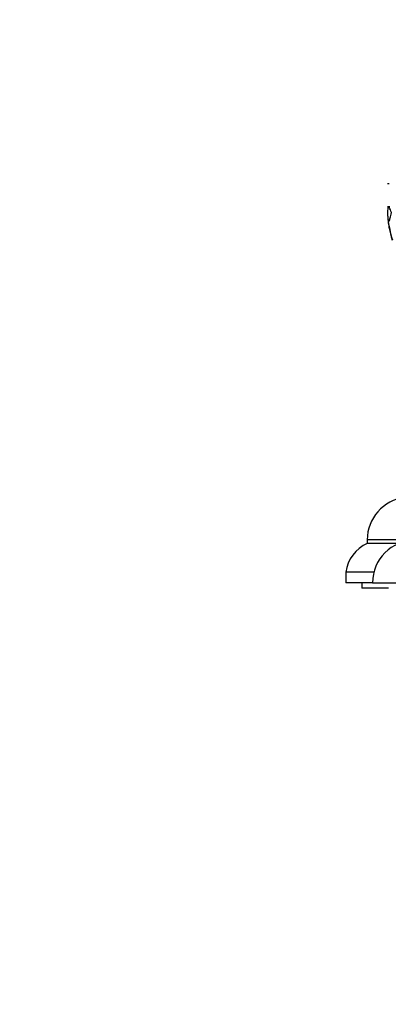
# Paper-space layout 'Layout1' of a CAD drawing. Units: millimetres. Extents: x 0 to 1576, y 0 to 2568.
# Drawn here: x 311 to 346, y 1673 to 1765 of the extents above; entities that cross this region are included whole.
import ezdxf
from ezdxf import colors
from ezdxf.entities.mleader import LeaderData, LeaderLine
from ezdxf.math import Vec2, Vec3

# ---------------------------------------------------------------- set-up
doc = ezdxf.new("R2010")
doc.units = ezdxf.units.MM
doc.layers.add('DV2_Défaut', color=7, linetype='Continuous')
doc.layers.add('Défaut', color=7, linetype='Continuous')

# ---------------------------------------------------------------- blocks, each defined once
blk = doc.blocks.new('_DOT')
at = {"color": 0}
blk.add_line((0, 0), (-1, 0), dxfattribs=at)
at = {"color": 0, "const_width": 0.333}
blk.add_lwpolyline([(-0.1665, 0, 1), (0.1665, 0, 1)], format="xyb", close=True, dxfattribs=at)
blk = doc.blocks.new('SE1')
at = {"layer": 'DV2_Défaut', "color": 7, "linetype": 'Continuous'}
for p, q in [((345.62, 1749.748), (345.784, 1749.748)), ((345.835, 1747.574), (345.62, 1747.574)), ((348.221, 1716.275), (343.72, 1716.275)), ((343.72, 1716.275), (343.72, 1715.943)), ((346.695, 1715.943), (343.72, 1715.943)), ((344.347, 1713.245), (341.72, 1713.245)), ((341.72, 1713.245), (341.72, 1712.245)), ((344.22, 1712.245), (341.72, 1712.245)), ((343.22, 1712.245), (343.22, 1711.745)), ((344.22, 1712.245), (404.22, 1712.245)), ((345.72, 1711.745), (343.22, 1711.745))]:
    blk.add_line(p, q, dxfattribs=at)
for centre, radius, start, end in [((374.22, 1747.853), 28.6, 182.14292, 182.19107), ((374.22, 1747.853), 28.6, 182.19107, 182.65185), ((357.708, 1747.987), 12.141, 187.18733, 196.81981), ((347.72, 1716.275), 4, 97.02166, 180), ((345.187, 1712.765), 3.5, 114.77921, 172.11745), ((348.22, 1712.245), 4, 90, 180)]:
    blk.add_arc(centre, radius, start, end, dxfattribs=at)
for points, knots in [([(345.989, 1747.017), (345.928, 1747.218), (345.873, 1747.365), (345.802, 1747.506), (345.78, 1747.539), (345.74, 1747.575), (345.723, 1747.579), (345.692, 1747.558), (345.679, 1747.532), (345.658, 1747.453), (345.65, 1747.399), (345.633, 1747.196), (345.632, 1747.004), (345.641, 1746.763)], [0, 0, 0, 0, 0.25, 0.25, 0.375, 0.375, 0.5, 0.5, 0.625, 0.625, 0.75, 0.75, 1, 1, 1, 1]), ([(345.65, 1746.558), (345.652, 1746.515), (345.654, 1746.472), (345.668, 1746.3), (345.684, 1746.162), (345.727, 1745.867), (345.755, 1745.71), (345.856, 1745.211), (345.946, 1744.84), (346.06, 1744.431)], [0, 0, 0, 0, 0.081707, 0.081707, 0.31128, 0.31128, 0.540854, 0.540854, 1, 1, 1, 1]), ([(345.662, 1746.468), (345.676, 1746.347), (345.693, 1746.268), (345.726, 1746.212), (345.738, 1746.204), (345.763, 1746.21), (345.79, 1746.237), (345.819, 1746.306), (345.851, 1746.396), (345.867, 1746.451), (345.917, 1746.646), (345.952, 1746.812), (345.989, 1747.017)], [0, 0, 0, 0, 0.25, 0.25, 0.375, 0.375, 0.5, 0.625, 0.625, 0.75, 0.75, 1, 1, 1, 1])]:
    blk.add_open_spline(points, degree=3, knots=knots, dxfattribs=at)

psp = doc.layouts.get("Layout1")

# ---------------------------------------------------------------- block references
at = {"layer": 'Défaut'}
psp.add_blockref('SE1', (0, 0), dxfattribs=at)

# ---------------------------------------------------------------- leaders
at = {"layer": 'Défaut', "color": 7, "linetype": 'Continuous'}
ml = psp.add_multileader_mtext('Standard', dxfattribs=at)
ml.set_content('{\\pxsm0.9;\\fSolid Edge ISO|b1||i0||c0|p34;\\W1.;09/05/2016\\P}', color=256)
ml.set_leader_properties()
ml.set_arrow_properties(name='DOT')
ml.build(insert=Vec2(0, 0))
ml.multileader.update_dxf_attribs({"leader_type": 0, "dogleg_length": 0, "arrow_head_size": 12})
ctx = ml.context
ctx.base_point, ctx.char_height, ctx.arrow_head_size, ctx.landing_gap_size = Vec3(1486.102, 2560.904), 12, 12, 4.2
notes = []
notes.append((ctx, [(0, (0, 0, 0), (0, 0), (1, 0), 1, [])]))
ctx.mtext.insert = Vec3(1490.302, 2567.024)
for ctx, leaders in notes:
    for number, flags, end, landing, length, lines in leaders:
        leader = LeaderData()
        leader.index, (leader.has_last_leader_line, leader.has_dogleg_vector, leader.attachment_direction) = number, flags
        leader.last_leader_point, leader.dogleg_vector, leader.dogleg_length = Vec3(end), Vec3(landing), length
        for number, points, colour, breaks in lines:
            line = LeaderLine()
            line.index, line.vertices, line.color, line.breaks = number, Vec3.list(points), colors.encode_raw_color(colour), breaks
            leader.lines.append(line)
        ctx.leaders.append(leader)

doc.saveas('drawing.dxf')
